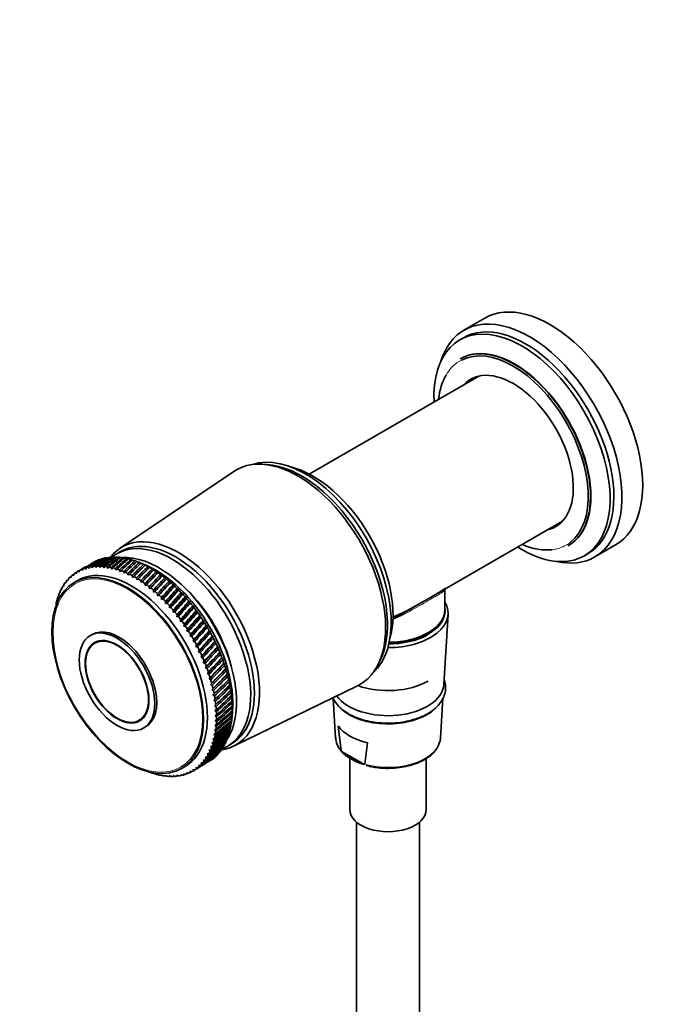
# Model space of a CAD drawing. Units: millimetres. Extents: x 0 to 1478, y 0 to 1758.
# Drawn here: x 227 to 350, y 377 to 565 of the extents above; entities that cross this region are included whole.
import ezdxf
from ezdxf import colors
from ezdxf.entities.mleader import LeaderData, LeaderLine
from ezdxf.math import Vec2, Vec3

# ---------------------------------------------------------------- set-up
doc = ezdxf.new("R2010")
doc.units = ezdxf.units.MM
doc.layers.add('DV5_Défaut', color=7, linetype='Continuous')
doc.layers.add('Défaut', color=7, linetype='Continuous')

# ---------------------------------------------------------------- blocks, each defined once
blk = doc.blocks.new('_DOT')
at = {"color": 0}
blk.add_line((0, 0), (-1, 0), dxfattribs=at)
at = {"color": 0, "const_width": 0.333}
blk.add_lwpolyline([(-0.1665, 0, 1), (0.1665, 0, 1)], format="xyb", close=True, dxfattribs=at)
blk = doc.blocks.new('SE4')
at = {"layer": 'DV5_Défaut', "color": 7, "linetype": 'Continuous', "lineweight": 35}
for p, q in [((315.57, 508.22), (311.61, 505.93)), ((311.51, 504.48), (310.8, 504.07)), ((310.99, 500.49), (310.91, 500.45)), ((314.42, 497.16), (282.04, 478.46)), ((273.89, 480.29), (273.04, 480.34)), ((267.62, 478.95), (245.82, 464.23)), ((298.04, 450.75), (330.42, 469.45)), ((331.51, 464.77), (331.59, 464.81)), ((336.61, 462.63), (340.57, 464.91)), ((244.41, 462.53), (244.23, 462.58)), ((245.16, 462.54), (244.96, 462.6)), ((245.98, 463.65), (245.28, 463.24)), ((245.92, 462.49), (245.7, 462.56)), ((246.7, 462.39), (246.46, 462.47)), ((334.6, 462.85), (335.31, 463.26)), ((239.86, 460.66), (240, 460.41)), ((240, 460.41), (240.11, 460.72)), ((240.54, 460.79), (240.68, 460.53)), ((240.68, 460.53), (240.79, 460.82)), ((241.24, 460.86), (241.37, 460.59)), ((241.37, 460.59), (241.5, 460.88)), ((241.96, 460.88), (242.09, 460.59)), ((242.09, 460.59), (242.23, 460.88)), ((242.7, 460.85), (242.83, 460.55)), ((242.83, 460.55), (242.98, 460.82)), ((243.46, 460.76), (243.58, 460.44)), ((243.58, 460.44), (243.74, 460.71)), ((244.23, 460.61), (244.35, 460.29)), ((247.48, 462.23), (247.23, 462.32)), ((248.28, 462.02), (248.01, 462.12)), ((248.32, 458.71), (250.72, 461.06)), ((249.09, 461.75), (248.81, 461.86)), ((249.12, 458.25), (251.53, 460.65)), ((250.58, 461.16), (249.54, 461.58)), ((249.92, 461.43), (249.61, 461.55)), ((249.91, 461.43), (249.92, 461.43)), ((250.72, 461.06), (250.42, 461.19)), ((250.72, 461.05), (250.72, 461.06)), ((251.53, 460.65), (251.23, 460.78)), ((251.53, 460.62), (251.53, 460.65)), ((236.37, 458.77), (236.5, 458.61)), ((236.5, 458.61), (236.55, 458.94)), ((236.87, 459.21), (237.01, 459.04)), ((237.01, 459.04), (237.07, 459.36)), ((237.41, 459.61), (237.55, 459.42)), ((237.55, 459.42), (237.62, 459.74)), ((238.72, 460.38), (237.81, 459.85)), ((237.98, 459.95), (238.12, 459.75)), ((238.12, 459.75), (238.2, 460.06)), ((238.58, 460.24), (238.72, 460.02)), ((238.72, 460.02), (238.81, 460.33)), ((239.21, 460.48), (239.35, 460.24)), ((239.35, 460.24), (239.44, 460.55)), ((244.35, 460.29), (244.52, 460.54)), ((245.02, 460.41), (245.13, 460.08)), ((245.13, 460.08), (245.31, 460.32)), ((245.81, 460.16), (245.91, 459.81)), ((245.91, 459.81), (246.11, 460.05)), ((246.62, 459.85), (246.71, 459.5)), ((246.71, 459.5), (246.91, 459.72)), ((247.43, 459.49), (247.51, 459.13)), ((247.51, 459.13), (247.72, 459.35)), ((248.24, 459.08), (248.32, 458.71)), ((248.32, 458.71), (248.54, 458.92)), ((249.93, 457.73), (252.33, 460.19)), ((250.73, 457.17), (253.14, 459.68)), ((251.52, 456.56), (253.94, 459.12)), ((252.33, 460.19), (252.05, 460.32)), ((252.34, 460.14), (252.33, 460.19)), ((253.14, 459.68), (252.86, 459.81)), ((253.16, 459.61), (253.14, 459.68)), ((253.94, 459.12), (253.67, 459.25)), ((253.97, 459.03), (253.94, 459.12)), ((235.06, 457.14), (235.18, 457.04)), ((235.18, 457.04), (235.2, 457.36)), ((235.46, 457.73), (235.59, 457.61)), ((235.59, 457.61), (235.61, 457.94)), ((235.9, 458.28), (236.03, 458.13)), ((236.03, 458.13), (236.06, 458.46)), ((237.85, 458.15), (237.14, 457.74)), ((249.05, 458.62), (249.12, 458.25)), ((249.12, 458.25), (249.35, 458.44)), ((249.87, 458.11), (249.93, 457.73)), ((249.93, 457.73), (250.16, 457.91)), ((250.68, 457.55), (250.73, 457.17)), ((250.73, 457.17), (250.97, 457.34)), ((251.48, 456.95), (251.52, 456.56)), ((252.31, 455.91), (254.73, 458.52)), ((253.09, 455.22), (255.52, 457.87)), ((253.85, 454.49), (256.3, 457.19)), ((254.73, 458.52), (254.48, 458.65)), ((254.77, 458.41), (254.73, 458.52)), ((255.52, 457.87), (255.28, 458)), ((255.56, 457.75), (255.52, 457.87)), ((256.3, 457.19), (256.06, 457.31)), ((256.35, 457.04), (256.3, 457.19)), ((234.09, 455.12), (234.2, 455.06)), ((234.2, 455.06), (234.19, 455.38)), ((234.37, 455.84), (234.49, 455.76)), ((234.49, 455.76), (234.49, 456.09)), ((234.7, 456.51), (234.82, 456.42)), ((234.82, 456.42), (234.82, 456.75)), ((251.52, 456.56), (251.78, 456.72)), ((252.28, 456.3), (252.31, 455.91)), ((252.31, 455.91), (252.57, 456.06)), ((253.07, 455.61), (253.09, 455.22)), ((253.09, 455.22), (253.36, 455.35)), ((254.6, 453.72), (257.07, 456.46)), ((255.34, 452.92), (257.82, 455.69)), ((257.07, 456.46), (256.84, 456.58)), ((257.12, 456.3), (257.07, 456.46)), ((257.82, 455.69), (257.6, 455.81)), ((257.88, 455.52), (257.82, 455.69)), ((258.56, 454.89), (258.35, 455)), ((307.95, 452.59), (307.95, 456.47)), ((233.64, 453.57), (233.74, 453.54)), ((233.74, 453.54), (233.71, 453.86)), ((233.85, 454.36), (233.95, 454.32)), ((233.95, 454.32), (233.93, 454.64)), ((253.85, 454.88), (253.85, 454.49)), ((253.85, 454.49), (254.13, 454.61)), ((254.61, 454.12), (254.6, 453.72)), ((254.6, 453.72), (254.89, 453.83)), ((255.36, 453.31), (255.34, 452.92)), ((256.06, 452.08), (258.56, 454.89)), ((256.75, 451.21), (259.28, 454.06)), ((257.43, 450.32), (259.98, 453.19)), ((258.62, 454.7), (258.56, 454.89)), ((259.28, 454.06), (259.08, 454.16)), ((259.34, 453.84), (259.28, 454.06)), ((259.98, 453.19), (259.79, 453.29)), ((260.04, 452.96), (259.98, 453.19)), ((255.34, 452.92), (255.63, 453.01)), ((256.09, 452.47), (256.06, 452.08)), ((256.06, 452.08), (256.35, 452.16)), ((256.8, 451.6), (256.75, 451.21)), ((256.75, 451.21), (257.05, 451.27)), ((258.08, 449.39), (260.65, 452.3)), ((258.7, 448.44), (261.31, 451.38)), ((260.65, 452.3), (260.48, 452.39)), ((260.72, 452.05), (260.65, 452.3)), ((261.31, 451.38), (261.14, 451.46)), ((261.37, 451.11), (261.31, 451.38)), ((307.75, 438.26), (308.57, 451.69)), ((257.48, 450.7), (257.43, 450.32)), ((257.43, 450.32), (257.73, 450.36)), ((258.15, 449.77), (258.08, 449.39)), ((258.08, 449.39), (258.38, 449.43)), ((259.3, 447.48), (261.93, 450.43)), ((259.87, 446.49), (262.53, 449.46)), ((261.93, 450.43), (261.78, 450.5)), ((262, 450.15), (261.93, 450.43)), ((262.53, 449.46), (262.39, 449.53)), ((262.6, 449.17), (262.53, 449.46)), ((240.6, 447.84), (240.24, 447.63)), ((258.79, 448.82), (258.7, 448.44)), ((258.7, 448.44), (259.01, 448.46)), ((259.4, 447.84), (259.3, 447.48)), ((259.3, 447.48), (259.61, 447.48)), ((260.41, 445.49), (263.1, 448.48)), ((260.91, 444.47), (263.65, 447.48)), ((263.1, 448.48), (262.97, 448.53)), ((263.17, 448.17), (263.1, 448.48)), ((263.65, 447.48), (263.52, 447.52)), ((263.71, 447.15), (263.65, 447.48)), ((304.32, 447.91), (304.52, 448.02)), ((241.82, 446.58), (241.09, 446.16)), ((259.98, 446.85), (259.87, 446.49)), ((259.87, 446.49), (260.18, 446.48)), ((260.53, 445.84), (260.41, 445.49)), ((261.39, 443.44), (264.15, 446.46)), ((264.15, 446.46), (264.03, 446.5)), ((264.22, 446.12), (264.15, 446.46)), ((260.41, 445.49), (260.72, 445.47)), ((261.05, 444.81), (260.91, 444.47)), ((260.91, 444.47), (261.23, 444.44)), ((261.54, 443.78), (261.39, 443.44)), ((261.82, 442.41), (264.63, 445.44)), ((262.23, 441.37), (265.07, 444.4)), ((264.63, 445.44), (264.52, 445.46)), ((264.69, 445.08), (264.63, 445.44)), ((265.07, 444.4), (264.97, 444.42)), ((265.12, 444.04), (265.07, 444.4)), ((261.39, 443.44), (261.7, 443.4)), ((261.99, 442.74), (261.82, 442.41)), ((261.82, 442.41), (262.14, 442.35)), ((262.59, 440.33), (265.48, 443.37)), ((262.92, 439.29), (265.84, 442.33)), ((265.48, 443.37), (265.38, 443.37)), ((265.52, 442.99), (265.48, 443.37)), ((265.84, 442.33), (265.76, 442.32)), ((265.89, 441.93), (265.84, 442.33)), ((295.16, 442.02), (295.55, 442.78)), ((262.4, 441.69), (262.23, 441.37)), ((262.23, 441.37), (262.54, 441.3)), ((262.78, 440.64), (262.59, 440.33)), ((262.59, 440.33), (262.91, 440.25)), ((263.2, 438.26), (266.17, 441.29)), ((263.45, 437.23), (266.46, 440.25)), ((266.17, 441.29), (266.1, 441.27)), ((266.21, 440.88), (266.17, 441.29)), ((266.46, 440.25), (266.39, 440.22)), ((266.49, 439.84), (266.46, 440.25)), ((263.12, 439.58), (262.92, 439.29)), ((262.92, 439.29), (263.23, 439.2)), ((263.42, 438.54), (263.2, 438.26)), ((263.2, 438.26), (263.52, 438.16)), ((263.66, 436.21), (266.72, 439.22)), ((266.72, 439.22), (266.65, 439.18)), ((266.74, 438.8), (266.72, 439.22)), ((266.93, 438.2), (266.87, 438.15)), ((266.94, 437.77), (266.93, 438.2)), ((267.6, 426.5), (291.25, 438.02)), ((263.68, 437.5), (263.45, 437.23)), ((263.45, 437.23), (263.76, 437.12)), ((263.89, 436.46), (263.66, 436.21)), ((263.66, 436.21), (263.96, 436.09)), ((267.1, 437.2), (267.05, 437.13)), ((267.1, 436.76), (267.1, 437.2)), ((267.23, 436.2), (267.18, 436.12)), ((267.22, 435.76), (267.23, 436.2)), ((264.07, 435.44), (263.83, 435.21)), ((263.83, 435.21), (264.13, 435.07)), ((264.21, 434.44), (263.95, 434.22)), ((267.31, 435.23), (267.27, 435.13)), ((267.3, 434.78), (267.31, 435.23)), ((267.36, 434.27), (267.32, 434.17)), ((267.33, 433.82), (267.36, 434.27)), ((286.62, 435.58), (287.08, 428.04)), ((307.12, 428.04), (307.59, 435.64)), ((263.95, 434.22), (264.25, 434.07)), ((264.3, 433.45), (264.03, 433.24)), ((264.03, 433.24), (264.33, 433.09)), ((264.35, 432.48), (264.07, 432.29)), ((267.27, 431.97), (267.32, 432.44)), ((267.32, 432.44), (267.3, 432.3)), ((267.32, 432.88), (267.36, 433.34)), ((267.36, 433.34), (267.33, 433.22)), ((249.59, 431.44), (250.32, 431.86)), ((264.33, 430.62), (264.03, 430.46)), ((264.07, 432.29), (264.36, 432.13)), ((264.36, 431.54), (264.07, 431.36)), ((264.07, 431.36), (264.35, 431.2)), ((267.04, 430.25), (267.09, 430.55)), ((267.17, 431.05), (267.32, 432.15)), ((267.18, 431.09), (267.24, 431.56)), ((267.24, 431.56), (267.22, 431.41)), ((250.44, 429.97), (250.8, 430.17)), ((264.13, 428.86), (263.82, 428.74)), ((263.82, 428.74), (264.08, 428.56)), ((264.25, 429.72), (263.94, 429.58)), ((263.94, 429.58), (264.21, 429.41)), ((264.03, 430.46), (264.3, 430.29)), ((266.65, 428.65), (266.7, 428.91)), ((266.86, 429.43), (266.92, 429.71)), ((288.12, 425.67), (287.59, 430.35)), ((263.77, 427.24), (263.44, 427.15)), ((263.44, 427.15), (263.68, 426.96)), ((263.97, 428.03), (263.65, 427.92)), ((263.65, 427.92), (263.9, 427.74)), ((265.75, 426.55), (265.8, 426.73)), ((266.09, 427.21), (266.14, 427.42)), ((266.39, 427.91), (266.44, 428.14)), ((266.48, 426.52), (267.18, 426.93)), ((293.18, 427.12), (292.65, 423.06)), ((262.92, 425.09), (262.57, 425.05)), ((262.57, 425.05), (262.79, 424.85)), ((263.24, 425.77), (262.9, 425.71)), ((262.9, 425.71), (263.13, 425.51)), ((263.52, 426.48), (263.19, 426.41)), ((263.19, 426.41), (263.42, 426.22)), ((292.58, 422.98), (288.19, 425.51)), ((261.72, 423.33), (261.36, 423.34)), ((261.36, 423.34), (261.55, 423.14)), ((262.15, 423.87), (261.8, 423.86)), ((261.8, 423.86), (262, 423.66)), ((262.55, 424.46), (262.2, 424.43)), ((262.2, 424.43), (262.41, 424.24)), ((289.8, 424.19), (289.8, 414.39)), ((304.4, 414.39), (304.4, 424.17)), ((252.59, 421.19), (252.26, 421.39)), ((252.26, 421.39), (252.31, 421.28)), ((253.38, 420.99), (253.04, 421.18)), ((253.04, 421.18), (253.09, 421.06)), ((257.64, 422.23), (258.35, 422.64)), ((258.4, 421.12), (258.04, 421.23)), ((258.04, 421.23), (258.17, 421.05)), ((259.03, 421.36), (258.67, 421.45)), ((258.67, 421.45), (258.81, 421.27)), ((259.63, 421.65), (259.26, 421.72)), ((259.26, 421.72), (259.42, 421.54)), ((259.81, 421.75), (260.72, 422.27)), ((260.2, 421.99), (259.84, 422.05)), ((259.84, 422.05), (260, 421.86)), ((260.74, 422.39), (260.38, 422.43)), ((260.38, 422.43), (260.55, 422.24)), ((261.25, 422.83), (260.88, 422.86)), ((260.88, 422.86), (261.07, 422.66)), ((254.15, 420.85), (253.8, 421.03)), ((253.8, 421.03), (253.87, 420.89)), ((254.91, 420.75), (254.56, 420.92)), ((254.56, 420.92), (254.63, 420.78)), ((255.65, 420.72), (255.29, 420.88)), ((255.29, 420.88), (255.38, 420.73)), ((256.37, 420.74), (256.01, 420.88)), ((256.01, 420.88), (256.11, 420.72)), ((257.07, 420.81), (256.71, 420.94)), ((256.71, 420.94), (256.82, 420.78)), ((257.75, 420.94), (257.39, 421.06)), ((257.39, 421.06), (257.51, 420.89)), ((291.1, 411.99), (291.1, 300.08)), ((303.1, 300.08), (303.1, 411.99))]:
    blk.add_line(p, q, dxfattribs=at)
for centre, radius, start, end in [((226.81, 428.1), 38.1, 29.4768, 30.5768), ((229.78, 429.82), 38.1, 29.4232, 30.5232), ((290.83, 428.18), 3.72, 180.1875, 222.8386), ((288.53, 425.75), 0.417, 190.9499, 215.2079), ((292.55, 423.08), 0.101, 288.0357, 351.9836), ((296.48, 434.87), 12.56, 253.6858, 266.1087)]:
    blk.add_arc(centre, radius, start, end, dxfattribs=at)
for centre, major_axis, ratio, start_param, end_param in [((328.07, 486.57), (12.5, -21.65), 0.57735, 0, 3.141593), ((324.11, 484.28), (12.5, -21.65), 0.57735, 0, 3.63162), ((323.41, 483.87), (11.9, -20.61), 0.57735, 0, 3.141593), ((322.7, 483.46), (11.9, -20.61), 0.57735, 0, 3.97512), ((321.21, 482.61), (10.3, -17.84), 0.57735, 0, 3.141593), ((321.29, 482.65), (10.3, -17.84), 0.57735, 0, 3.141593), ((321, 482.48), (10.15, -17.58), 0.57735, 0.080532, 3.115001), ((321, 482.48), (8.13, -14.07), 0.57735, 0, 3.31723), ((321, 482.48), (10.15, -17.58), 0.57735, 3.460279, 3.804547), ((322.77, 483.5), (8.13, -14.07), 0.57735, 3.250594, 3.31723), ((279.92, 458.76), (11.82, -20.48), 0.57735, 0, 3.18223), ((281.33, 459.58), (11.58, -20.05), 0.57735, 0.117869, 3.023723), ((280.63, 459.17), (11.57, -20.05), 0.57735, 0.361367, 2.780226), ((282.75, 460.4), (10.82, -18.75), 0.57735, 0.504512, 2.637081), ((321, 482.48), (8.13, -14.07), 0.57735, 6.107548, 6.283185), ((322.77, 483.5), (8.13, -14.07), 0.57735, -0.175637, -0.109001), ((257.15, 445.62), (10.9, -18.88), 0.57735, 0, 3.371432), ((256.58, 445.29), (10.6, -18.36), 0.57735, 0, 3.141593), ((255.88, 444.88), (10.6, -18.36), 0.57735, 0, 3.231312), ((322.7, 483.46), (11.9, -20.61), 0.57735, 5.449658, 6.283185), ((321, 482.48), (10.15, -17.58), 0.57735, 5.620231, 6.042554), ((300.15, 470.45), (-73, -28.62), 0.240185, -0.782417, -0.731676), ((200.43, 412.87), (61.35, 58.42), 0.113361, 0.684149, 0.73489), ((300.15, 470.45), (-72.14, -29.49), 0.250096, -0.792136, -0.741396), ((200.43, 412.87), (61.64, 59.13), 0.099687, 0.683664, 0.734405), ((300.15, 470.45), (-71.29, -30.42), 0.259104, -0.802761, -0.75202), ((200.43, 412.87), (61.98, 59.79), 0.086068, 0.683774, 0.734514), ((251.78, 442.52), (-11, 19.05), 0.57735, -0.226874, -0.193625), ((300.15, 470.45), (-70.44, -31.42), 0.267104, -0.814236, -0.763496), ((200.43, 412.87), (62.36, 60.41), 0.072545, 0.684431, 0.735171), ((251.78, 442.52), (-11, 19.05), 0.57735, -0.279233, -0.245985), ((300.15, 470.45), (-69.6, -32.48), 0.273994, -0.826489, -0.775749), ((251.78, 442.52), (-11, 19.05), 0.57735, -0.331593, -0.298345), ((251.78, 442.52), (-11, 19.05), 0.57735, -0.383953, -0.350704), ((251.78, 442.52), (-11, 19.05), 0.57735, -0.436313, -0.403064), ((253.4, 443.45), (10.45, -18.1), 0.57735, 0.27263, 2.868962), ((324.11, 484.28), (12.5, -21.65), 0.57735, 5.793158, 6.283185), ((248.1, 440.39), (10.25, -17.75), 0.57735, 0, 3.141593), ((200.43, 412.87), (60.61, 54.21), 0.180798, 0.72509, 0.747915), ((300.15, 470.45), (-76.41, -25.89), 0.193652, -0.719011, -0.702221), ((200.43, 412.87), (60.65, 55.14), 0.167637, 0.692999, 0.743739), ((300.15, 470.45), (-75.57, -26.46), 0.206113, -0.758915, -0.708175), ((200.43, 412.87), (60.75, 56.03), 0.154245, 0.689654, 0.740394), ((248.81, 440.8), (-11, 19.05), 0.57735, -0.172894, -0.139646), ((300.15, 470.45), (-74.71, -27.11), 0.218089, -0.7658, -0.71506), ((200.43, 412.87), (60.9, 56.87), 0.140694, 0.687096, 0.737836), ((248.81, 440.8), (-11, 19.05), 0.57735, -0.225254, -0.192006), ((300.15, 470.45), (-73.86, -27.83), 0.22948, -0.773633, -0.722893), ((200.43, 412.87), (61.1, 57.67), 0.127047, 0.685277, 0.736018), ((248.81, 440.8), (-11, 19.05), 0.57735, -0.277614, -0.244365), ((251.78, 442.52), (-11, 19.05), 0.57735, 6.213391, 6.24664), ((248.81, 440.8), (-11, 19.05), 0.57735, -0.329974, -0.296725), ((251.78, 442.52), (-11, 19.05), 0.57735, -0.122154, -0.088905), ((248.81, 440.8), (-11, 19.05), 0.57735, -0.382334, -0.349085), ((251.78, 442.52), (-11, 19.05), 0.57735, -0.174514, -0.141265), ((248.81, 440.8), (-11, 19.05), 0.57735, -0.434694, -0.401445), ((248.81, 440.8), (-11, 19.05), 0.57735, -0.487054, -0.453805), ((200.43, 412.87), (62.77, 60.98), 0.059152, 0.68559, 0.736331), ((300.15, 470.45), (-68.77, -33.6), 0.27968, -0.839422, -0.788682), ((200.43, 412.87), (63.22, 61.5), 0.045918, 0.687208, 0.737948), ((300.15, 470.45), (-67.96, -34.77), 0.284081, -0.852918, -0.802177), ((200.43, 412.87), (63.71, 61.98), 0.032872, 0.689243, 0.739983), ((300.15, 470.45), (-67.16, -35.97), 0.287131, -0.866838, -0.816097), ((251.78, 442.52), (-11, 19.05), 0.57735, -0.488673, -0.455424), ((200.43, 412.87), (64.23, 62.41), 0.020035, 0.691655, 0.742396), ((300.15, 470.45), (-66.4, -37.22), 0.288784, -0.88103, -0.830289), ((251.78, 442.52), (-11, 19.05), 0.57735, -0.541033, -0.507784), ((200.43, 412.87), (64.77, 62.79), 0.007428, 0.694408, 0.745148), ((300.15, 470.45), (-65.66, -38.48), 0.289013, -0.895332, -0.844592), ((251.78, 442.52), (-11, 19.05), 0.57735, -0.593393, -0.560144), ((200.43, 412.87), (65.35, 63.13), 0.004931, -0.748206, -0.697465), ((300.15, 470.45), (-64.95, -39.77), 0.287815, -0.909578, -0.858838), ((251.78, 442.52), (-11, 19.05), 0.57735, -0.645753, -0.612504), ((200.43, 412.87), (65.95, 63.42), 0.017025, -0.751536, -0.700795), ((251.78, 442.52), (-11, 19.05), 0.57735, -0.698112, -0.664864), ((252.7, 443.05), (10.45, -18.1), 0.57735, 0.641404, 2.500188), ((251.78, 442.52), (-11, 19.05), 0.57735, -0.750472, -0.717224), ((251.78, 442.52), (-11, 19.05), 0.57735, -0.802832, -0.769583), ((248.81, 440.8), (-11, 19.05), 0.57735, 0.141265, 0.174514), ((300.15, 470.45), (-79.7, -24.3), 0.140694, -0.690505, -0.687096), ((248.81, 440.8), (-11, 19.05), 0.57735, 0.088905, 0.122154), ((300.15, 470.45), (-78.9, -24.59), 0.154245, -0.693407, -0.689654), ((248.81, 440.8), (-11, 19.05), 0.57735, 0.036545, 0.069794), ((300.15, 470.45), (-78.08, -24.95), 0.167637, -0.697142, -0.692999), ((248.81, 440.8), (11, -19.05), 0.57735, 3.125778, 3.159027), ((300.15, 470.45), (-77.25, -25.38), 0.180798, -0.712989, -0.697174), ((248.81, 440.8), (-11, 19.05), 0.57735, 6.215011, 6.248259), ((248.81, 440.8), (-11, 19.05), 0.57735, -0.120534, -0.087286), ((248.81, 440.8), (-11, 19.05), 0.57735, -0.539413, -0.506165), ((248.81, 440.8), (-11, 19.05), 0.57735, -0.591773, -0.558525), ((248.81, 440.8), (-11, 19.05), 0.57735, -0.644133, -0.610885), ((248.81, 440.8), (-11, 19.05), 0.57735, -0.696493, -0.663244), ((248.81, 440.8), (-11, 19.05), 0.57735, -0.748853, -0.715604), ((248.81, 440.8), (-11, 19.05), 0.57735, -0.801213, -0.767964), ((300.15, 470.45), (-64.29, -41.06), 0.285208, -0.923603, -0.872862), ((200.43, 412.87), (66.57, 63.66), 0.028842, -0.755107, -0.704366), ((300.15, 470.45), (-63.67, -42.34), 0.281234, -0.93725, -0.886509), ((200.43, 412.87), (67.21, 63.86), 0.040369, -0.75889, -0.708149), ((300.15, 470.45), (-63.1, -43.63), 0.275952, -0.950377, -0.899636), ((200.43, 412.87), (67.87, 64.01), 0.051594, -0.762859, -0.712118), ((251.78, 442.52), (-11, 19.05), 0.57735, -0.855192, -0.821943), ((251.78, 442.52), (-11, 19.05), 0.57735, -0.907552, -0.874303), ((251.78, 442.52), (-11, 19.05), 0.57735, -0.959912, -0.926663), ((248.81, 440.8), (-11, 19.05), 0.57735, 0.298345, 0.331593), ((248.81, 440.8), (-11, 19.05), 0.57735, 0.245985, 0.279233), ((248.81, 440.8), (-11, 19.05), 0.57735, 0.193625, 0.226874), ((248.81, 440.8), (-11, 19.05), 0.57735, -0.853573, -0.820324), ((248.81, 440.8), (-11, 19.05), 0.57735, -0.905933, -0.872684), ((248.81, 440.8), (-11, 19.05), 0.57735, -0.958292, -0.925044), ((300.15, 470.45), (-62.58, -44.89), 0.269438, -0.962859, -0.912119), ((200.43, 412.87), (68.55, 64.11), 0.062508, -0.766987, -0.716247), ((300.15, 470.45), (-62.12, -46.13), 0.261784, -0.974594, -0.923853), ((200.43, 412.87), (69.25, 64.17), 0.073102, -0.771253, -0.720512), ((300.15, 470.45), (-61.72, -47.35), 0.253087, -0.985497, -0.934757), ((200.43, 412.87), (69.96, 64.18), 0.083368, -0.775634, -0.724893), ((251.78, 442.52), (-11, 19.05), 0.57735, -1.012272, -0.979023), ((251.78, 442.52), (-11, 19.05), 0.57735, -1.064632, -1.031383), ((251.78, 442.52), (-11, 19.05), 0.57735, -1.116991, -1.083743), ((248.81, 440.8), (-11, 19.05), 0.57735, 0.455424, 0.488673), ((248.81, 440.8), (-11, 19.05), 0.57735, 0.403064, 0.436313), ((248.81, 440.8), (-11, 19.05), 0.57735, 0.350704, 0.383953), ((248.81, 440.8), (-11, 19.05), 0.57735, -1.010652, -0.977404), ((248.81, 440.8), (-11, 19.05), 0.57735, -1.063012, -1.029764), ((248.81, 440.8), (-11, 19.05), 0.57735, -1.115372, -1.082123), ((300.15, 470.45), (-61.38, -48.54), 0.243454, -0.995512, -0.944771), ((200.43, 412.87), (70.69, 64.14), 0.093299, -0.78011, -0.729369), ((300.15, 470.45), (-61.11, -49.69), 0.232992, -1.004597, -0.953857), ((200.43, 412.87), (71.42, 64.06), 0.102886, -0.784664, -0.733923), ((300.15, 470.45), (-60.89, -50.8), 0.221809, -1.012735, -0.961995), ((251.78, 442.52), (-11, 19.05), 0.57735, -1.169351, -1.136103), ((251.78, 442.52), (-11, 19.05), 0.57735, -1.221711, -1.188463), ((254.46, 444.07), (9.5, -16.45), 0.57735, 1.085695, 2.055897), ((254.46, 444.07), (9.5, -16.45), 0.57735, 1.085695, 2.055897), ((300.15, 470.45), (-85.53, -24.19), 0.032872, -0.691906, -0.689243), ((248.81, 440.8), (-11, 19.05), 0.57735, 0.507784, 0.541033), ((248.81, 440.8), (-11, 19.05), 0.57735, -1.167732, -1.134483), ((248.81, 440.8), (-11, 19.05), 0.57735, -1.220092, -1.186843), ((200.43, 412.87), (72.17, 63.93), 0.112124, -0.789278, -0.738537), ((300.15, 470.45), (-60.73, -51.88), 0.210009, -1.019923, -0.969183), ((200.43, 412.87), (72.92, 63.76), 0.121007, -0.793937, -0.743197), ((300.15, 470.45), (-60.64, -52.91), 0.197694, -1.026173, -0.975432), ((251.78, 442.52), (-11, 19.05), 0.57735, -1.274071, -1.240822), ((251.78, 442.52), (-11, 19.05), 0.57735, -1.326431, -1.293182), ((297.1, 451.93), (-11.47, 0), 0.57735, 1.568314, 3.472842), ((248.81, 440.8), (-11, 19.05), 0.57735, -1.272452, -1.239203), ((248.81, 440.8), (-11, 19.05), 0.57735, -1.324812, -1.291563), ((248.81, 440.8), (-11, 19.05), 0.57735, -1.377171, -1.343923), ((200.43, 412.87), (73.68, 63.54), 0.129528, -0.798628, -0.747888), ((300.15, 470.45), (-60.61, -53.9), 0.184956, -1.031507, -0.980767), ((200.43, 412.87), (74.44, 63.27), 0.137682, -0.803339, -0.752598), ((300.15, 470.45), (-60.63, -54.85), 0.171884, -1.035958, -0.985217), ((251.78, 442.52), (-11, 19.05), 0.57735, -1.378791, -1.345542), ((251.78, 442.52), (-11, 19.05), 0.57735, -1.431151, -1.397902), ((297.1, 452.35), (10.85, 0), 0.57735, 4.728516, 6.283185), ((297.1, 452.59), (10.85, 0), 0.57735, 4.73321, 6.283185), ((297.1, 452.35), (10.85, 0), 0.57735, 0, 0.018445), ((245.7, 439), (5.1, -8.83), 0.57735, 0, 3.141593), ((248.81, 440.8), (-11, 19.05), 0.57735, -1.429531, -1.396283), ((248.81, 440.8), (-11, 19.05), 0.57735, -1.481891, -1.448643), ((200.43, 412.87), (75.21, 62.97), 0.145463, -0.808058, -0.757317), ((300.15, 470.45), (-60.71, -55.75), 0.158558, -1.039564, -0.988824), ((200.43, 412.87), (75.98, 62.61), 0.152867, -0.812775, -0.762035), ((300.15, 470.45), (-60.84, -56.61), 0.145051, -1.04237, -0.991629), ((251.78, 442.52), (-11, 19.05), 0.57735, -1.483511, -1.450262), ((251.78, 442.52), (-11, 19.05), 0.57735, 4.747315, 4.780564), ((248.81, 440.8), (-11, 19.05), 0.57735, 4.748934, 4.782183), ((200.43, 412.87), (76.74, 62.22), 0.159887, -0.817483, -0.766742), ((300.15, 470.45), (-61.03, -57.42), 0.131429, -1.04442, -0.99368), ((200.43, 412.87), (77.51, 61.78), 0.16652, -0.822174, -0.771433), ((300.15, 470.45), (-61.26, -58.19), 0.11775, -1.045764, -0.995023), ((251.78, 442.52), (11, -19.05), 0.57735, 1.501002, 1.534251), ((297.1, 452.35), (10.97, 0), 0.57735, 4.714293, 5.463432), ((297.1, 452.35), (10.56, 0), 0.57735, 4.732516, 5.465748), ((248.81, 440.8), (11, -19.05), 0.57735, 1.502622, 1.53587), ((200.43, 412.87), (78.27, 61.31), 0.172761, -0.826842, -0.776102), ((300.15, 470.45), (-61.54, -58.91), 0.104066, -1.04645, -0.995709), ((200.43, 412.87), (79.03, 60.79), 0.178604, -0.831483, -0.780743), ((251.78, 442.52), (11, -19.05), 0.57735, 1.448643, 1.481891), ((251.78, 442.52), (11, -19.05), 0.57735, 1.396283, 1.429531), ((248.81, 440.8), (11, -19.05), 0.57735, 1.450262, 1.483511), ((248.81, 440.8), (11, -19.05), 0.57735, 1.397902, 1.431151), ((300.15, 470.45), (-61.87, -59.58), 0.090425, -1.046526, -0.995785), ((200.43, 412.87), (79.78, 60.23), 0.184045, -0.836094, -0.785353), ((300.15, 470.45), (-62.23, -60.21), 0.076868, -1.046039, -0.995299), ((200.43, 412.87), (80.53, 59.64), 0.189081, -0.84067, -0.78993), ((251.78, 442.52), (11, -19.05), 0.57735, 1.343923, 1.377171), ((251.78, 442.52), (11, -19.05), 0.57735, 1.291563, 1.324812), ((248.81, 440.8), (11, -19.05), 0.57735, 1.345542, 1.378791), ((248.81, 440.8), (11, -19.05), 0.57735, 1.293182, 1.326431), ((300.15, 470.45), (-62.64, -60.8), 0.063429, -1.045036, -0.994296), ((200.43, 412.87), (81.26, 59.01), 0.193707, -0.845212, -0.794472), ((300.15, 470.45), (-63.08, -61.34), 0.050141, -1.043561, -0.99282), ((200.43, 412.87), (81.99, 58.34), 0.197919, -0.849719, -0.798978), ((251.78, 442.52), (11, -19.05), 0.57735, 1.239203, 1.272452), ((251.78, 442.52), (11, -19.05), 0.57735, 1.186843, 1.220092), ((248.81, 440.8), (11, -19.05), 0.57735, 1.240822, 1.274071), ((248.81, 440.8), (11, -19.05), 0.57735, 1.188463, 1.221711), ((300.15, 470.45), (-63.55, -61.83), 0.037032, -1.041655, -0.990915), ((200.43, 412.87), (82.7, 57.65), 0.201713, -0.854191, -0.80345), ((300.15, 470.45), (-64.06, -62.27), 0.024125, -1.03936, -0.988619), ((251.78, 442.52), (11, -19.05), 0.57735, 1.134483, 1.167732), ((248.81, 440.8), (11, -19.05), 0.57735, 1.136103, 1.169351), ((248.81, 440.8), (11, -19.05), 0.57735, 1.083743, 1.116991), ((200.43, 412.87), (83.39, 56.92), 0.205087, -0.858629, -0.807888), ((300.15, 470.45), (-64.6, -62.67), 0.011443, -1.036712, -0.985972), ((200.43, 412.87), (84.07, 56.15), 0.208037, -0.863035, -0.812295), ((300.15, 470.45), (-65.16, -63.02), 0.000997, 0.983008, 1.033749), ((251.78, 442.52), (11, -19.05), 0.57735, 1.082123, 1.115372), ((251.78, 442.52), (11, -19.05), 0.57735, 1.029764, 1.063012), ((297.1, 438.47), (-10.65, 0), 0.57735, 0.398342, 3.10623), ((279.92, 458.76), (11.82, -20.48), 0.57735, 6.242548, 6.283185), ((297.1, 443.37), (10.85, 0), 0.57735, 4.152615, 5.497787), ((248.81, 440.8), (11, -19.05), 0.57735, 1.031383, 1.064632), ((200.43, 412.87), (84.73, 55.37), 0.210561, -0.867414, -0.816673), ((300.15, 470.45), (-65.75, -63.33), 0.013178, 0.979762, 1.030502), ((200.43, 412.87), (85.38, 54.55), 0.212657, -0.871767, -0.821026), ((251.78, 442.52), (11, -19.05), 0.57735, 0.977404, 1.010652), ((251.78, 442.52), (11, -19.05), 0.57735, 0.925044, 0.958292), ((248.81, 440.8), (11, -19.05), 0.57735, 0.979023, 1.012272), ((248.81, 440.8), (11, -19.05), 0.57735, 0.926663, 0.959912), ((300.15, 470.45), (-66.37, -63.59), 0.025085, 0.976265, 1.027006), ((200.43, 412.87), (86, 53.71), 0.214321, -0.876098, -0.825358), ((300.15, 470.45), (-67, -63.8), 0.036706, 0.972547, 1.023287), ((200.43, 412.87), (86.6, 52.85), 0.215554, -0.880413, -0.829673), ((251.78, 442.52), (11, -19.05), 0.57735, 0.872684, 0.905933), ((251.78, 442.52), (11, -19.05), 0.57735, 0.820324, 0.853573), ((248.81, 440.8), (11, -19.05), 0.57735, 0.874303, 0.907552), ((200.43, 412.87), (87.72, 51.06), 0.216718, -0.889013, -0.838272), ((300.15, 470.45), (-68.33, -64.08), 0.059044, 0.964555, 1.015296), ((248.81, 440.8), (11, -19.05), 0.57735, 0.821943, 0.855192), ((200.43, 412.87), (87.17, 51.96), 0.216353, -0.884717, -0.833976), ((300.15, 470.45), (-67.66, -63.96), 0.048029, 0.968635, 1.019375), ((251.78, 442.52), (11, -19.05), 0.57735, 0.715604, 0.748853), ((251.78, 442.52), (11, -19.05), 0.57735, 0.767964, 0.801213), ((297.1, 436.84), (10.55, 0), 0.57735, 3.721527, 5.636683), ((300.15, 470.45), (-70.45, -64.16), 0.090152, 0.951537, 1.002277), ((200.43, 412.87), (88.74, 49.21), 0.216144, -0.897605, -0.846864), ((300.15, 470.45), (-69.73, -64.18), 0.080114, 0.955985, 1.006725), ((200.43, 412.87), (88.25, 50.14), 0.216648, -0.893307, -0.842567), ((300.15, 470.45), (-69.03, -64.15), 0.069742, 0.960331, 1.011071), ((248.81, 440.8), (11, -19.05), 0.57735, 0.717224, 0.750472), ((248.81, 440.8), (11, -19.05), 0.57735, 0.769583, 0.802832), ((251.78, 442.52), (11, -19.05), 0.57735, 0.610885, 0.644133), ((251.78, 442.52), (11, -19.05), 0.57735, 0.663244, 0.696493), ((200.43, 412.87), (90.06, 46.35), 0.212032, -0.910569, -0.859829), ((300.15, 470.45), (-71.93, -63.98), 0.109201, 0.94241, 0.99315), ((200.43, 412.87), (89.65, 47.31), 0.213835, -0.906231, -0.855491), ((300.15, 470.45), (-71.18, -64.09), 0.09985, 0.947006, 0.997747), ((200.43, 412.87), (89.21, 48.27), 0.215206, -0.901911, -0.851171), ((248.81, 440.8), (11, -19.05), 0.57735, 0.612504, 0.645753), ((248.81, 440.8), (11, -19.05), 0.57735, 0.664864, 0.698112), ((251.78, 442.52), (11, -19.05), 0.57735, 0.453805, 0.487054), ((251.78, 442.52), (11, -19.05), 0.57735, 0.506165, 0.539413), ((251.78, 442.52), (11, -19.05), 0.57735, 0.558525, 0.591773), ((297.1, 432.62), (-10.29, 0), 0.57735, 0.390691, 1.180106), ((300.15, 470.45), (-74.19, -63.36), 0.135108, 0.928375, 0.979116), ((200.43, 412.87), (90.77, 44.42), 0.207138, -0.919317, -0.868577), ((300.15, 470.45), (-73.43, -63.61), 0.126836, 0.933081, 0.983821), ((200.43, 412.87), (90.43, 45.39), 0.209799, -0.91493, -0.86419), ((300.15, 470.45), (-72.68, -63.82), 0.118198, 0.937763, 0.988504), ((248.81, 440.8), (11, -19.05), 0.57735, 0.455424, 0.488673), ((248.81, 440.8), (11, -19.05), 0.57735, 0.507784, 0.541033), ((248.81, 440.8), (11, -19.05), 0.57735, 0.560144, 0.593393), ((257.15, 445.62), (10.9, -18.88), 0.57735, 6.053346, 6.283185), ((251.78, 442.52), (11, -19.05), 0.57735, 0.349085, 0.382334), ((251.78, 442.52), (11, -19.05), 0.57735, 0.401445, 0.434694), ((297.1, 428.25), (10.02, 0), 0.57735, 3.157695, 3.176955), ((297.1, 428.25), (-10.02, 0), 0.57735, 2.980121, 3.10623), ((300.15, 470.45), (-76.5, -62.35), 0.157679, 0.914227, 0.964968), ((200.43, 412.87), (91.59, 41.52), 0.196614, -0.932665, -0.881925), ((300.15, 470.45), (-75.73, -62.73), 0.150535, 0.918939, 0.96968), ((200.43, 412.87), (91.35, 42.48), 0.200542, -0.928182, -0.877442), ((300.15, 470.45), (-74.96, -63.07), 0.14301, 0.923658, 0.974398), ((200.43, 412.87), (91.08, 43.45), 0.204052, -0.923734, -0.872993), ((248.81, 440.8), (11, -19.05), 0.57735, 0.298345, 0.331593), ((248.81, 440.8), (11, -19.05), 0.57735, 0.350704, 0.383953), ((248.81, 440.8), (11, -19.05), 0.57735, 0.403064, 0.436313), ((251.78, 442.52), (11, -19.05), 0.57735, 0.192006, 0.225254), ((251.78, 442.52), (11, -19.05), 0.57735, 0.244365, 0.277614), ((255.88, 444.88), (10.6, -18.36), 0.57735, 6.18719, 6.283185), ((251.78, 442.52), (11, -19.05), 0.57735, 0.296725, 0.329974), ((297.1, 428.13), (-9.99, 0), 0.57735, 0.469919, 1.100878), ((300.15, 470.45), (-78.03, -61.46), 0.170803, 0.904854, 0.955595), ((300.15, 470.45), (-77.26, -61.93), 0.164437, 0.90953, 0.960271), ((200.43, 412.87), (91.8, 40.56), 0.192269, -0.937183, -0.886443), ((248.81, 440.8), (11, -19.05), 0.57735, 0.141265, 0.174514), ((248.81, 440.8), (11, -19.05), 0.57735, 0.193625, 0.226874), ((248.81, 440.8), (11, -19.05), 0.57735, 0.245985, 0.279233), ((251.78, 442.52), (11, -19.05), 0.57735, 0.087286, 0.120534), ((251.78, 442.52), (11, -19.05), 0.57735, 0.139646, 0.172894), ((248.81, 440.8), (11, -19.05), 0.57735, -0.591773, -0.558525), ((248.81, 440.8), (11, -19.05), 0.57735, -0.539413, -0.506165), ((200.43, 412.87), (92.26, 35.95), 0.164437, -0.960271, -0.957856), ((248.81, 440.8), (11, -19.05), 0.57735, -0.120534, -0.087286), ((200.43, 412.87), (92.24, 36.84), 0.170803, -0.955595, -0.952958), ((248.81, 440.8), (11, -19.05), 0.57735, 6.215011, 6.248259), ((200.43, 412.87), (92.19, 37.75), 0.176774, -0.950944, -0.948082), ((248.81, 440.8), (-11, 19.05), 0.57735, 3.125778, 3.159027), ((200.43, 412.87), (92.09, 38.68), 0.182345, -0.946324, -0.935274), ((248.81, 440.8), (11, -19.05), 0.57735, 0.036545, 0.069794), ((200.43, 412.87), (91.96, 39.62), 0.187511, -0.941736, -0.930253), ((248.81, 440.8), (11, -19.05), 0.57735, 0.088905, 0.122154), ((248.81, 440.8), (11, -19.05), 0.57735, -0.487054, -0.453805), ((248.81, 440.8), (11, -19.05), 0.57735, -0.434694, -0.401445), ((248.81, 440.8), (11, -19.05), 0.57735, -0.382334, -0.349085), ((248.81, 440.8), (11, -19.05), 0.57735, -0.329974, -0.296725), ((248.81, 440.8), (11, -19.05), 0.57735, -0.277614, -0.244365), ((248.81, 440.8), (11, -19.05), 0.57735, -0.225254, -0.192006), ((200.43, 412.87), (92.25, 35.07), 0.157679, -0.964968, -0.962755), ((248.81, 440.8), (11, -19.05), 0.57735, -0.172894, -0.139646), ((297.1, 414.39), (-7.3, 0), 0.57735, 0, 3.141593)]:
    blk.add_ellipse(centre, major_axis=major_axis, ratio=ratio, start_param=start_param, end_param=end_param, dxfattribs=at)
at = {"layer": 'DV5_Défaut', "color": 7, "linetype": 'Continuous', "lineweight": 18}
for centre, major_axis, start_param, end_param in [((321, 482.48), (10.15, -17.58), 3.115001, 3.460279), ((321, 482.48), (10.15, -17.58), 6.042554, 6.283185), ((321, 482.48), (10.15, -17.58), 0, 0.080532), ((297.1, 452.35), (10.97, 0), 0, 0.150697), ((297.1, 452.35), (10.97, 0), 5.463432, 6.283185), ((297.1, 428.25), (10.02, 0), 3.176955, 3.602299), ((297.1, 428.25), (-10.02, 0), 1.11009, 2.980121)]:
    blk.add_ellipse(centre, major_axis=major_axis, ratio=0.57735, start_param=start_param, end_param=end_param, dxfattribs=at)
at = {"layer": 'DV5_Défaut', "color": 7, "linetype": 'Continuous', "lineweight": 35}
for centre, major_axis in [((247.39, 439.98), (10.25, -17.75)), ((245.34, 438.8), (5.1, -8.83)), ((245.34, 438.8), (4.31, -7.47)), ((245.34, 438.8), (4.25, -7.36))]:
    blk.add_ellipse(centre, major_axis=major_axis, ratio=0.57735, dxfattribs=at)
at = {"layer": 'DV5_Défaut', "color": 7, "linetype": 'Continuous', "lineweight": 18}
blk.add_ellipse((247.39, 439.98), major_axis=(10.1, -17.49), ratio=0.57735, dxfattribs=at)
at = {"layer": 'DV5_Défaut', "color": 7, "linetype": 'Continuous', "lineweight": 35}
for points, knots in [([(297.97, 451.13), (299.07, 451.57), (300.15, 452.09), (302.54, 453.35), (303.85, 454.11), (306.09, 455.4), (306.97, 455.9), (307.78, 456.46), (307.96, 456.6), (308.1, 456.73)], [0, 0, 0, 0, 0.244765, 0.244765, 0.567179, 0.567179, 0.889593, 0.889593, 1, 1, 1, 1]), ([(286.54, 435.73), (286.55, 435.7), (286.74, 435.32), (287.2, 434.6), (288.13, 433.65), (289.3, 432.8), (290.7, 432.08), (292.28, 431.52), (293.99, 431.12), (295.78, 430.9), (297.6, 430.86), (299.42, 431), (301.17, 431.32), (302.81, 431.81), (304.31, 432.47), (305.62, 433.28), (306.69, 434.23), (307.49, 435.3), (307.99, 436.45), (308.15, 437.63), (308.04, 438.54), (307.88, 439.04), (307.83, 439.17)], [0, 0, 0, 0, 0.0037877, 0.05514, 0.1079663, 0.1621825, 0.2171492, 0.2722563, 0.3272511, 0.3821246, 0.4369335, 0.4917576, 0.5466619, 0.6017311, 0.6570522, 0.7126775, 0.7685272, 0.8240393, 0.878322, 0.9307462, 0.9817814, 1, 1, 1, 1]), ([(295.63, 422.34), (295.7, 422.33), (296.3, 422.25), (297.58, 422.25), (299.29, 422.38), (300.96, 422.69), (302.51, 423.17), (303.9, 423.8), (305.1, 424.58), (306.04, 425.47), (306.7, 426.39), (306.87, 426.97), (306.95, 427.25)], [0, 0, 0, 0, 0.013377, 0.126109, 0.238855, 0.351692, 0.464722, 0.578046, 0.691723, 0.805645, 0.91908, 1, 1, 1, 1])]:
    blk.add_open_spline(points, degree=3, knots=knots, dxfattribs=at)
at = {"layer": 'DV5_Défaut', "color": 7, "linetype": 'Continuous', "lineweight": 18}
blk.add_open_spline([(307.95, 456.55), (307.92, 456.27), (307.66, 456.02), (306.65, 455.36), (305.83, 454.91), (303.74, 453.71), (302.48, 452.95), (300.13, 451.66), (299.06, 451.12), (297.98, 450.68)], degree=3, knots=[0, 0, 0, 0, 0.251765, 0.251765, 0.5189158, 0.5189158, 0.7860667, 0.7860667, 1, 1, 1, 1], dxfattribs=at)

msp = doc.modelspace()

# ---------------------------------------------------------------- block references
at = {"layer": 'Défaut'}
msp.add_blockref('SE4', (0, 0), dxfattribs=at)

# ---------------------------------------------------------------- leaders
at = {"layer": 'Défaut', "color": 7, "linetype": 'Continuous', "lineweight": 18}
ml = msp.add_multileader_mtext('Standard', dxfattribs=at)
ml.set_content('{\\pxsm0.9;\\fSolid Edge ISO|b1||i0||c0|p34;\\W1.;16/09/2020\\P}', color=256)
ml.set_leader_properties()
ml.set_arrow_properties(name='DOT')
ml.build(insert=Vec2(0, 0))
ml.multileader.update_dxf_attribs({"leader_type": 0, "dogleg_length": 0, "arrow_head_size": 12})
ctx = ml.context
ctx.base_point, ctx.char_height, ctx.arrow_head_size, ctx.landing_gap_size = Vec3(1390.41, 1750.71), 12, 12, 4.2
notes = []
notes.append((ctx, [(0, (0, 0, 0), (0, 0), (1, 0), 1, [])]))
ctx.mtext.insert = Vec3(1392.41, 1756.83)
for ctx, leaders in notes:
    for number, flags, end, landing, length, lines in leaders:
        leader = LeaderData()
        leader.index, (leader.has_last_leader_line, leader.has_dogleg_vector, leader.attachment_direction) = number, flags
        leader.last_leader_point, leader.dogleg_vector, leader.dogleg_length = Vec3(end), Vec3(landing), length
        for number, points, colour, breaks in lines:
            line = LeaderLine()
            line.index, line.vertices, line.color, line.breaks = number, Vec3.list(points), colors.encode_raw_color(colour), breaks
            leader.lines.append(line)
        ctx.leaders.append(leader)

doc.saveas('drawing.dxf')
